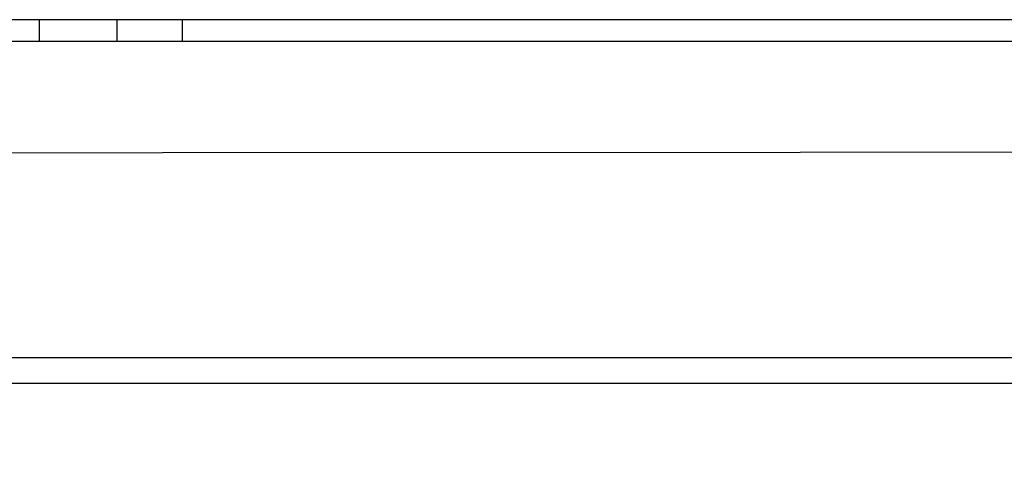
# Model space of a CAD drawing. Extents: x 37 to 181, y 155 to 200.
# Drawn here: x 49 to 53, y 195 to 196 of the extents above; entities that cross this region are included whole.
import ezdxf

# ---------------------------------------------------------------- set-up
doc = ezdxf.new("R2010")
doc.units = 0
doc.layers.add('WARSTWA_1', color=160, linetype='Continuous')

msp = doc.modelspace()

# ---------------------------------------------------------------- linework, layer by layer
at = {"layer": 'WARSTWA_1', "color": 251}
for p, q in [((48.4215, 196.4175), (48.6861, 196.4175)), ((48.6861, 196.4175), (49.0037, 196.4175)), ((48.6861, 196.4175), (48.6861, 196.3293)), ((49.0037, 196.4175), (49.2683, 196.4175)), ((49.0037, 196.3293), (49.0037, 196.4175)), ((49.2683, 196.4175), (54.3305, 196.4175)), ((49.2683, 196.4175), (49.2683, 196.3293)), ((41.4011, 196.3293), (75.1444, 196.3293)), ((42.2655, 195.0415), (74.2976, 195.0415))]:
    msp.add_line(p, q, dxfattribs=at)
for points in [[(75.603, 195.4298), (75.603, 195.683), (75.3976, 195.8883), (75.1444, 195.8883), (75.1444, 195.8883), (41.4011, 195.8707), (41.4011, 195.8707)], [(74.6683, 194.5654), (74.6683, 194.77), (74.5023, 194.9357), (74.2976, 194.9357), (74.2976, 194.9357), (42.2655, 194.9357), (42.2655, 194.9357)]]:
    msp.add_open_spline(points, degree=3, knots=[0, 0, 0, 0, 1, 1, 1, 2, 2, 2, 2], dxfattribs=at)

doc.saveas('drawing.dxf')
